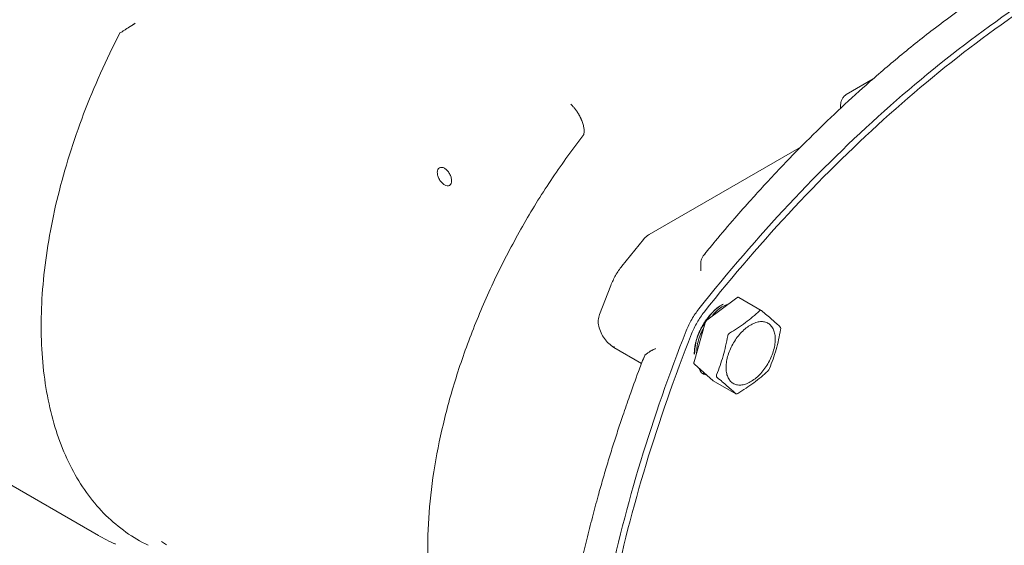
# Model space of a CAD drawing. Units: millimetres. Extents: x 0 to 420, y 0 to 297.
# Drawn here: x 300 to 331, y 88 to 105 of the extents above; entities that cross this region are included whole.
import ezdxf

# ---------------------------------------------------------------- set-up
doc = ezdxf.new("R2010")
doc.units = ezdxf.units.MM
doc.linetypes.add('SLD-Durchgehend', pattern=[0])

msp = doc.modelspace()

# ---------------------------------------------------------------- linework, layer by layer
at = {"color": 7, "linetype": 'SLD-Durchgehend', "lineweight": 15}
for p, q in [((326.53237, 102.75589), (325.68159, 102.26475)), ((325.49872, 101.9084), (325.49872, 101.82492)), ((324.25068, 100.60907), (319.44339, 97.83388)), ((319.26699, 97.68283), (318.58427, 96.83927)), ((318.22797, 96.22215), (317.87458, 95.30488)), ((322.21867, 95.83354), (321.27126, 95.12453)), ((321.79038, 95.63647), (321.76215, 95.62016)), ((322.99189, 95.43382), (322.27886, 95.84545)), ((321.21587, 95.0418), (320.86372, 93.81)), ((318.34401, 94.28521), (318.3233, 94.29941)), ((318.33131, 94.26447), (319.2058, 93.75964)), ((320.87281, 94.08015), (320.87281, 94.04757)), ((319.31307, 94.01731), (319.2935, 93.96219)), ((320.87408, 93.73521), (321.46934, 93.21243)), ((321.14206, 93.45012), (321.19863, 93.41746)), ((321.46934, 93.21243), (322.18237, 92.80081)), ((322.19284, 92.79625), (322.19855, 92.79295)), ((297.61973, 90.86173), (302.0298, 88.31585)), ((302.53258, 88.06954), (302.56763, 88.0563)), ((304.1789, 88.02731), (304.01973, 88.12835))]:
    msp.add_line(p, q, dxfattribs=at)
for points in [[(321.0163, 95.48235), (321.93185, 96.63693), (323.83793, 98.84938), (326.86205, 101.80739), (329.99962, 104.35501), (333.19404, 106.44598), (336.38847, 108.04322), (339.52604, 109.11816), (342.55016, 109.65172), (344.45624, 109.63998), (345.37179, 109.54247)], [(321.0163, 95.48235), (321.93185, 96.63693), (323.83793, 98.84938), (326.86204, 101.80739), (329.99962, 104.35501), (333.19404, 106.44598), (336.38847, 108.04322), (339.52604, 109.11816), (342.55016, 109.65172), (344.45624, 109.63998), (345.37179, 109.54247)], [(345.54149, 109.4445), (344.62594, 109.54202), (342.71987, 109.55375), (339.69575, 109.02019), (336.55818, 107.94525), (333.36375, 106.34801), (330.16932, 104.25704), (327.03175, 101.70942), (324.00763, 98.75141), (322.10156, 96.53896), (321.18601, 95.38438)], [(320.61927, 94.79466), (320.64335, 94.85552), (320.69666, 94.97681), (320.79067, 95.15417), (320.89726, 95.32425), (320.97564, 95.43107), (321.0163, 95.48235)], [(320.61927, 94.79466), (320.64335, 94.85552), (320.69666, 94.97681), (320.79067, 95.15417), (320.89726, 95.32425), (320.97564, 95.43107), (321.0163, 95.48235)], [(321.18601, 95.38438), (321.14535, 95.3331), (321.06696, 95.22628), (320.96037, 95.0562), (320.86637, 94.87884), (320.81305, 94.75755), (320.78897, 94.69669)], [(321.21587, 95.0418), (321.21813, 95.04971), (321.22419, 95.0658), (321.23717, 95.08878), (321.25318, 95.1091), (321.26518, 95.11997), (321.27126, 95.12453)], [(320.61927, 66.66985), (320.07712, 67.41412), (319.11407, 69.05923), (318.06431, 71.94535), (317.42666, 75.2004), (317.21288, 78.76579), (317.42666, 82.57801), (318.06431, 86.56927), (319.11408, 90.66743), (320.07712, 93.42445), (320.61927, 94.79466)], [(320.61927, 66.66985), (320.07712, 67.41412), (319.11407, 69.05923), (318.06431, 71.94535), (317.42666, 75.2004), (317.21288, 78.76579), (317.42666, 82.57801), (318.06431, 86.56927), (319.11408, 90.66743), (320.07712, 93.42445), (320.61927, 94.79466)], [(320.78897, 94.69669), (320.24683, 93.32648), (319.28378, 90.56946), (318.23402, 86.4713), (317.59637, 82.48004), (317.38259, 78.66782), (317.59637, 75.10243), (318.23402, 71.84738), (319.28378, 68.96126), (320.24683, 67.31615), (320.78897, 66.57188)], [(320.87408, 93.73521), (320.87026, 93.73857), (320.86384, 93.74722), (320.85873, 93.765), (320.85842, 93.78637), (320.86146, 93.80209), (320.86372, 93.81)]]:
    msp.add_open_spline(points, degree=3, dxfattribs=at)
for points, knots in [([(332.15144, 106.82207), (331.92204, 106.68736), (331.50209, 106.44075), (330.93195, 106.08245), (330.47911, 105.78712), (330.1431, 105.561), (329.89977, 105.3938), (329.58929, 105.17728), (329.12736, 104.84657), (328.34421, 104.26094), (327.38559, 103.49758), (326.35742, 102.61653), (325.40888, 101.75063), (324.5323, 100.90384), (323.85675, 100.21481), (323.37729, 99.70816), (323.04095, 99.34599), (322.63208, 98.89616), (322.11798, 98.31283), (321.62955, 97.74394), (321.31845, 97.36062), (321.20954, 97.22642)], [0, 0, 0, 0, 0.05967603, 0.10924776, 0.14870588, 0.17804677, 0.19726993, 0.21256409, 0.2596575, 0.31899426, 0.41990884, 0.51554422, 0.59691798, 0.67974556, 0.75903924, 0.78748192, 0.81654851, 0.85561835, 0.90577711, 0.96701362, 1, 1, 1, 1]), ([(303.18934, 104.51492), (303.18282, 104.5106), (303.16964, 104.50186), (303.14791, 104.48758), (303.12447, 104.47227), (303.09919, 104.45586), (303.07209, 104.43836), (303.04317, 104.41979), (303.01247, 104.40018), (302.97999, 104.37954), (302.94578, 104.35789), (302.90989, 104.33529), (302.87237, 104.31178), (302.83332, 104.28741), (302.79283, 104.26227), (302.75108, 104.23644), (302.72263, 104.21895), (302.7083, 104.21014)], [0, 0, 0, 0, 0.05850298, 0.11822129, 0.17913143, 0.24120529, 0.30441565, 0.36875929, 0.43424356, 0.50087612, 0.56866638, 0.63762446, 0.70776017, 0.77908503, 0.85159652, 0.92525269, 1, 1, 1, 1]), ([(303.60139, 88.00786), (303.11039, 88.2451), (302.66144, 88.56249), (301.8674, 89.34447), (301.52228, 89.80906), (300.94758, 90.86884), (300.71801, 91.46407), (300.38298, 92.76325), (300.27758, 93.46725), (300.19465, 94.95826), (300.2172, 95.7453), (300.38938, 97.37373), (300.53913, 98.21517), (300.96002, 99.92128), (301.23125, 100.78592), (301.88591, 102.5082), (302.2696, 103.36608), (302.70107, 104.20237)], [0, 0, 0, 0, 0.125, 0.125, 0.25, 0.25, 0.375, 0.375, 0.5, 0.5, 0.625, 0.625, 0.75, 0.75, 0.875, 0.875, 1, 1, 1, 1]), ([(302.7083, 104.21014), (302.70687, 104.20911), (302.70395, 104.20701), (302.70205, 104.20394), (302.70107, 104.20237)], [0, 0, 0, 0, 0.48805746, 1, 1, 1, 1]), ([(325.68159, 102.26475), (325.65425, 102.24555), (325.59986, 102.20736), (325.54255, 102.1205), (325.50561, 102.0201), (325.50099, 101.94518), (325.49872, 101.9084)], [0, 0, 0, 0, 0.257051219, 0.511345292, 0.760117071, 1, 1, 1, 1]), ([(316.96993, 101.95641), (316.97878, 101.94754), (316.99631, 101.92995), (317.02189, 101.90248), (317.04657, 101.87469), (317.07028, 101.8466), (317.09302, 101.81837), (317.11474, 101.79011), (317.13543, 101.76192), (317.15508, 101.73389), (317.17369, 101.70611), (317.19127, 101.67865), (317.20783, 101.6516), (317.2234, 101.625), (317.23801, 101.59892), (317.25167, 101.57339), (317.26442, 101.54848), (317.27629, 101.5242), (317.2873, 101.5006), (317.30401, 101.46303), (317.32479, 101.41145), (317.3469, 101.34652), (317.36441, 101.28329), (317.37719, 101.22229), (317.38517, 101.16405), (317.38836, 101.10912), (317.38726, 101.05756), (317.38265, 101.02651), (317.38036, 101.01105)], [0, 0, 0, 0, 0.03333794, 0.066081, 0.09821097, 0.12971035, 0.16056312, 0.19075523, 0.220275, 0.24911329, 0.27726503, 0.30473263, 0.33151906, 0.35762631, 0.38305572, 0.40780826, 0.43188468, 0.4552857, 0.47801208, 0.50006468, 0.56382438, 0.62723268, 0.69029924, 0.75303848, 0.81545919, 0.87749271, 0.93903909, 1, 1, 1, 1]), ([(317.37401, 100.99899), (317.04018, 100.5482), (316.37255, 99.64669), (315.47721, 98.19371), (314.67492, 96.69111), (313.98296, 95.15018), (313.4087, 93.59362), (312.96025, 92.04144), (312.64333, 90.5143), (312.46243, 89.03261), (312.41903, 87.6151), (312.51705, 86.28391), (312.74109, 85.05312), (313.00151, 84.33663), (313.13027, 83.98236)], [0, 0, 0, 0, 0.08349552, 0.16697843, 0.25046457, 0.3339499, 0.41743543, 0.50092091, 0.58440641, 0.6678919, 0.7513774, 0.8348629, 0.91834841, 1, 1, 1, 1]), ([(317.38037, 101.01105), (317.38008, 101.00992), (317.37947, 101.00764), (317.3772, 101.00341), (317.37511, 101.00051), (317.37401, 100.99899)], [0, 0, 0, 0, 0.31355604, 0.63915147, 1, 1, 1, 1]), ([(312.7445, 99.79825), (312.7445, 99.83245), (312.75629, 99.89404), (312.80661, 99.95197), (312.88193, 99.9666), (312.97078, 99.93572), (313.05962, 99.86403), (313.13494, 99.7624), (313.18527, 99.6465), (313.19705, 99.57098), (313.19705, 99.537), (313.19705, 99.50302), (313.18527, 99.44111), (313.13494, 99.38331), (313.05962, 99.36864), (312.97078, 99.39953), (312.88193, 99.47123), (312.80661, 99.57282), (312.75629, 99.68885), (312.7445, 99.76405), (312.7445, 99.79825)], [4.99431224, 4.99431224, 4.99431224, 4.99431224, 5.61860127, 6.2428903, 6.86717933, 7.49146837, 8.1157574, 8.74004643, 9.36433546, 9.98862449, 9.98862449, 9.98862449, 10.61291352, 11.23720255, 11.86149158, 12.48578061, 13.11006964, 13.73435867, 14.3586477, 14.98293673, 14.98293673, 14.98293673, 14.98293673]), ([(319.44339, 97.83388), (319.41072, 97.81277), (319.34686, 97.77151), (319.2932, 97.71193), (319.26699, 97.68283)], [0, 0, 0, 0, 0.51161634, 1, 1, 1, 1]), ([(321.21516, 97.22194), (321.18725, 97.19363), (321.11465, 97.11998), (321.09438, 97.03558), (321.0819, 96.98362)], [0, 0, 0, 0, 0.38440245, 1, 1, 1, 1]), ([(321.08192, 96.98363), (321.08123, 96.97633), (321.07981, 96.96128), (321.07824, 96.93664), (321.07711, 96.90954), (321.07654, 96.87975), (321.07655, 96.8441), (321.07753, 96.8006), (321.07994, 96.74721), (321.08281, 96.70736), (321.08432, 96.68635)], [0, 0, 0, 0, 0.08939982, 0.18408798, 0.28408565, 0.38940401, 0.50003139, 0.64751869, 0.81423299, 1, 1, 1, 1]), ([(318.58427, 96.83927), (318.51366, 96.7429), (318.37244, 96.55016), (318.27613, 96.33149), (318.22797, 96.22215)], [0, 0, 0, 0, 0.50000055, 1, 1, 1, 1]), ([(320.92129, 94.44072), (320.92585, 94.45804), (320.93499, 94.49269), (320.95089, 94.54496), (320.96834, 94.5973), (320.98747, 94.64963), (321.00818, 94.70185), (321.03045, 94.75384), (321.05424, 94.80549), (321.07949, 94.85671), (321.10617, 94.90738), (321.13423, 94.95738), (321.1636, 95.00663), (321.20441, 95.07117), (321.2476, 95.13384), (321.29284, 95.19418), (321.32774, 95.23818), (321.36354, 95.28084), (321.40018, 95.32205), (321.43758, 95.36175), (321.47566, 95.39984), (321.51432, 95.43628), (321.5535, 95.47097), (321.59311, 95.50386), (321.63308, 95.5349), (321.67331, 95.56385), (321.71635, 95.59306), (321.74602, 95.60995), (321.76217, 95.61914)], [0, 0, 0, 0, 0.03677043, 0.07354072, 0.11031091, 0.14708104, 0.18385115, 0.22062128, 0.25739147, 0.29416176, 0.3309322, 0.36770257, 0.40447282, 0.44124298, 0.51483979, 0.55160993, 0.58838016, 0.6251505, 0.66192096, 0.69869128, 0.73546149, 0.77223163, 0.80900174, 0.84577186, 0.88254203, 0.9193123, 0.9560827, 1, 1, 1, 1]), ([(321.78978, 95.62567), (321.77182, 95.61857), (321.63574, 95.56472), (321.43789, 95.38199), (321.30748, 95.18175), (321.26888, 95.12247)], [0, 0, 0, 0, 0.09664958, 0.73257201, 1, 1, 1, 1]), ([(321.96253, 95.64185), (321.90644, 95.62121), (321.73321, 95.55746), (321.53552, 95.39703), (321.43637, 95.25135), (321.43185, 95.24471)], [0, 0, 0, 0, 0.313681, 0.96869105, 1, 1, 1, 1]), ([(322.21867, 95.83354), (322.22257, 95.83623), (322.23435, 95.84435), (322.25022, 95.84984), (322.26441, 95.8502), (322.27292, 95.84877), (322.27708, 95.84598), (322.27858, 95.84497)], [0, 0, 0, 0, 0.17924155, 0.54105724, 0.72023667, 0.89907154, 1, 1, 1, 1]), ([(317.87458, 95.30488), (317.8651, 95.27619), (317.84568, 95.21748), (317.83202, 95.12359), (317.83046, 95.02748), (317.84249, 94.96777), (317.84861, 94.93737)], [0, 0, 0, 0, 0.23433799, 0.47960883, 0.73509506, 1, 1, 1, 1]), ([(321.98429, 94.7129), (322.16156, 94.81906), (322.33132, 94.93017), (322.64822, 95.16732), (322.79441, 95.29263), (322.9317, 95.42191)], [0, 0, 0, 0, 0.5, 0.5, 1, 1, 1, 1]), ([(322.9317, 95.42191), (322.9424, 95.43198), (322.95421, 95.43804), (322.97711, 95.44082), (322.9882, 95.43751), (322.99746, 95.42985)], [0, 0, 0, 0, 0.5, 0.5, 1, 1, 1, 1]), ([(322.99746, 95.42985), (323.11629, 95.33152), (323.22738, 95.23755), (323.42651, 95.06268), (323.51389, 94.98232), (323.59272, 94.90707)], [0, 0, 0, 0, 0.5, 0.5, 1, 1, 1, 1]), ([(321.21929, 95.05028), (321.17919, 94.99522), (321.04028, 94.80447), (320.90404, 94.43417), (320.88914, 94.17189), (320.88235, 94.05231)], [0, 0, 0, 0, 0.18083447, 0.62652807, 1, 1, 1, 1]), ([(322.17128, 94.5025), (322.09142, 94.38323), (321.99051, 94.18729), (321.90947, 93.92443), (321.87701, 93.73244), (321.87448, 93.55381), (321.90192, 93.39529), (321.9583, 93.26301), (322.04144, 93.16205), (322.14814, 93.09629), (322.27431, 93.06825), (322.4151, 93.07901), (322.5651, 93.12816), (322.71854, 93.2138), (322.86953, 93.33267), (323.01223, 93.48011), (323.09832, 93.5939), (323.13813, 93.65336), (323.17795, 93.71283), (323.25157, 93.83756), (323.33889, 94.03363), (323.39997, 94.23148), (323.43239, 94.4234), (323.43493, 94.60206), (323.40748, 94.76057), (323.35111, 94.89284), (323.26797, 94.99381), (323.16127, 95.05957), (323.0351, 95.08761), (322.89431, 95.07685), (322.74432, 95.02771), (322.59084, 94.94201), (322.3902, 94.7842), (322.25114, 94.62176), (322.17128, 94.5025)], [20.01871491, 20.01871491, 20.01871491, 20.01871491, 22.51050466, 23.76242788, 25.01435111, 26.26627433, 27.51819756, 28.77012079, 30.02204401, 31.27396724, 32.52589046, 33.77781369, 35.02973691, 36.28166014, 37.53358337, 38.78550659, 40.03742982, 40.03742982, 40.03742982, 41.28935304, 42.54127627, 43.7931995, 45.04512272, 46.29704595, 47.54896917, 48.8008924, 50.05281563, 51.30473885, 52.55666208, 53.8085853, 55.06050853, 56.31243175, 57.56435498, 60.05614473, 60.05614473, 60.05614473, 60.05614473]), ([(317.84861, 94.93737), (317.89899, 94.79545), (318.00071, 94.5089), (318.22043, 94.34645), (318.33133, 94.26446)], [0, 0, 0, 0, 0.49529984, 1, 1, 1, 1]), ([(321.16127, 94.85083), (321.16086, 94.85022), (321.06523, 94.71115), (320.96893, 94.42234), (320.95251, 94.18096), (320.94578, 94.08192)], [0, 0, 0, 0, 0.0025576, 0.59070697, 1, 1, 1, 1]), ([(321.9289, 94.63017), (321.93189, 94.64701), (321.93867, 94.66363), (321.95795, 94.69245), (321.97048, 94.70463), (321.98429, 94.7129)], [0, 0, 0, 0, 0.5, 0.5, 1, 1, 1, 1]), ([(323.60309, 94.83228), (323.56464, 94.61624), (323.51799, 94.40423), (323.40022, 93.9922), (323.32942, 93.79347), (323.25094, 93.60048)], [0, 0, 0, 0, 0.5, 0.5, 1, 1, 1, 1]), ([(323.60309, 94.83228), (323.60608, 94.84908), (323.6067, 94.86494), (323.60312, 94.89098), (323.59885, 94.90122), (323.59272, 94.90707)], [0, 0, 0, 0, 0.5, 0.5, 1, 1, 1, 1]), ([(320.87297, 94.08026), (320.87293, 94.08347), (320.87269, 94.10218), (320.87408, 94.13742), (320.87721, 94.1859), (320.88231, 94.2353), (320.88922, 94.28543), (320.90071, 94.35354), (320.91303, 94.40575), (320.92129, 94.44072)], [0, 0, 0, 0, 0.02866548, 0.16687239, 0.30507901, 0.44328549, 0.58149199, 0.71969866, 1, 1, 1, 1]), ([(321.57675, 93.39838), (321.65522, 93.59131), (321.72583, 93.78949), (321.84366, 94.20148), (321.89042, 94.41409), (321.9289, 94.63017)], [0, 0, 0, 0, 0.5, 0.5, 1, 1, 1, 1]), ([(319.64794, 94.22904), (319.63612, 94.22334), (319.61313, 94.21226), (319.58108, 94.1962), (319.55192, 94.18113), (319.52563, 94.16704), (319.50202, 94.15393), (319.48096, 94.1418), (319.46229, 94.13067), (319.43452, 94.11359), (319.40027, 94.09113), (319.36358, 94.06404), (319.33428, 94.03947), (319.31994, 94.02448), (319.31306, 94.01729)], [0, 0, 0, 0, 0.07806665, 0.15173554, 0.2209746, 0.28575795, 0.34606628, 0.40188654, 0.45321124, 0.50003755, 0.63932601, 0.76899534, 0.8891715, 1, 1, 1, 1]), ([(319.28465, 93.9656), (319.22478, 93.8106), (319.06562, 93.39854), (318.84364, 92.78039), (318.62586, 92.15193), (318.44761, 91.61537), (318.28751, 91.11585), (318.13166, 90.61049), (317.97911, 90.09529), (317.81651, 89.52162), (317.64555, 88.88546), (317.47339, 88.20157), (317.32395, 87.56493), (317.20273, 87.01274), (317.09327, 86.48386), (316.97785, 85.88754), (316.8558, 85.19468), (316.74212, 84.46896), (316.64663, 83.77333), (316.57042, 83.13149), (316.51204, 82.556), (316.46425, 82.00023), (316.42243, 81.40332), (316.38939, 80.75276), (316.37091, 80.13307), (316.3644, 79.56185), (316.36785, 78.96652), (316.38697, 78.26726), (316.42927, 77.48726), (316.49503, 76.70143), (316.5682, 76.05685), (316.63451, 75.57161), (316.689, 75.2122), (316.75282, 74.82845), (316.83736, 74.37082), (316.93882, 73.88285), (317.04623, 73.41997), (317.14768, 73.01985), (317.25648, 72.62148), (317.38747, 72.17757), (317.54218, 71.69889), (317.70092, 71.24949), (317.84431, 70.87195), (317.98419, 70.52466), (318.14141, 70.15627), (318.32361, 69.75725), (318.54002, 69.31506), (318.80009, 68.82405), (319.09406, 68.30989), (319.31421, 67.97364), (319.41604, 67.81811)], [0, 0, 0, 0, 0.01549411, 0.04119035, 0.06170673, 0.07823874, 0.0947674, 0.11160878, 0.12876281, 0.14632844, 0.16909783, 0.19263317, 0.21517551, 0.23339448, 0.24858353, 0.26891766, 0.29418999, 0.31956564, 0.34371484, 0.36635344, 0.38659689, 0.40421764, 0.42514531, 0.45015887, 0.47409181, 0.4923642, 0.51268384, 0.53979694, 0.57039956, 0.60100683, 0.63025723, 0.64589604, 0.65863796, 0.67332635, 0.69227526, 0.71457631, 0.73385091, 0.75058193, 0.76567644, 0.78534088, 0.80876936, 0.82959163, 0.846552, 0.86110448, 0.87844762, 0.89918313, 0.91925097, 0.94426401, 0.97422027, 1, 1, 1, 1]), ([(321.02109, 93.60611), (321.02154, 93.60436), (321.05219, 93.48649), (321.14331, 93.40402), (321.25458, 93.39503), (321.26212, 93.39442)], [0, 0, 0, 0, 0.01384959, 0.93321831, 1, 1, 1, 1]), ([(323.19554, 93.51776), (323.05827, 93.38851), (322.91252, 93.26354), (322.59565, 93.02637), (322.42546, 92.91492), (322.24813, 92.80875)], [0, 0, 0, 0, 0.5, 0.5, 1, 1, 1, 1]), ([(323.25094, 93.60048), (323.24484, 93.5855), (323.23651, 93.56989), (323.217, 93.54075), (323.20621, 93.5278), (323.19554, 93.51776)], [0, 0, 0, 0, 0.5, 0.5, 1, 1, 1, 1]), ([(321.47993, 93.20632), (321.47949, 93.20642), (321.47538, 93.20736), (321.47219, 93.21004), (321.46934, 93.21243)], [0, 0, 0, 0, 0.107725552, 1, 1, 1, 1]), ([(321.58711, 93.32359), (321.57786, 93.33125), (321.572, 93.34229), (321.56838, 93.36833), (321.57064, 93.38335), (321.57675, 93.39838)], [0, 0, 0, 0, 0.5, 0.5, 1, 1, 1, 1]), ([(322.18237, 92.80081), (322.10357, 92.87604), (322.01644, 92.95616), (321.81736, 93.13101), (321.70597, 93.22523), (321.58711, 93.32359)], [0, 0, 0, 0, 0.5, 0.5, 1, 1, 1, 1]), ([(322.24813, 92.80875), (322.23432, 92.80048), (322.22088, 92.79535), (322.19797, 92.79258), (322.18851, 92.79495), (322.18237, 92.80081)], [0, 0, 0, 0, 0.5, 0.5, 1, 1, 1, 1]), ([(302.00984, 88.32741), (302.10081, 88.27599), (302.28269, 88.17316), (302.47195, 88.08391), (302.56655, 88.03929)], [0, 0, 0, 0, 0.50013999, 1, 1, 1, 1])]:
    msp.add_open_spline(points, degree=3, knots=knots, dxfattribs=at)

doc.saveas('drawing.dxf')
